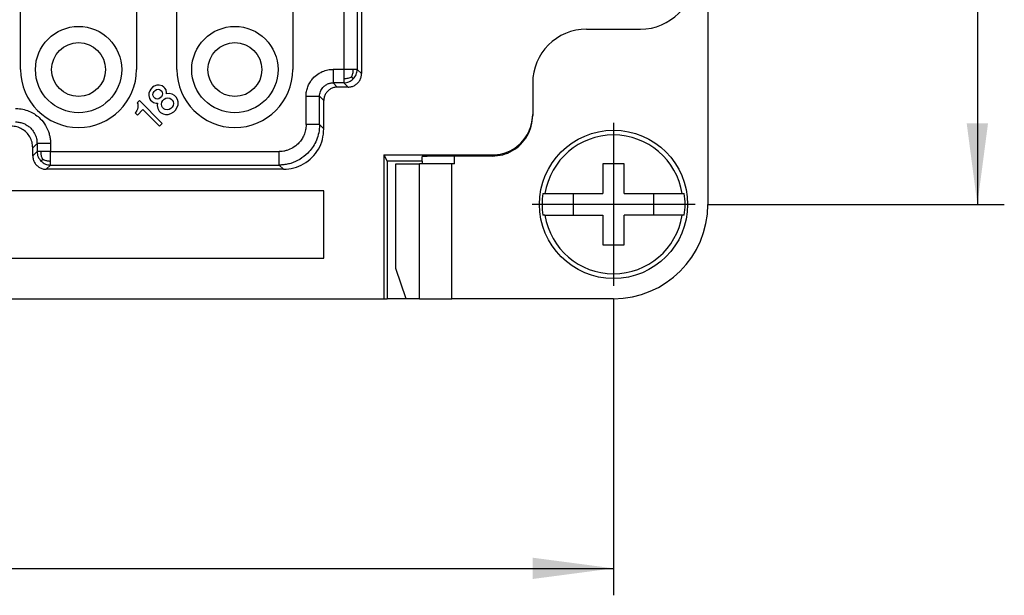
# Model space of a CAD drawing. Units: millimetres. Extents: x -210 to 0, y 0 to 297.
# Drawn here: x -120 to -84, y 79 to 100 of the extents above; entities that cross this region are included whole.
import ezdxf

# ---------------------------------------------------------------- set-up
doc = ezdxf.new("R2010")
doc.units = ezdxf.units.MM
doc.linetypes.add('DOT_CENTER', pattern=[14, 12, -1, 0, -1])
doc.layers.add('1', color=7, linetype='Continuous')
doc.styles.add('CONVERTER_13', font='simplex.shx', dxfattribs={"width": 0.95})
doc.dimstyles.new('ME10_DIM_14', dxfattribs={"dimtxt": 3, "dimasz": 3, "dimexe": 1, "dimexo": 0.5, "dimgap": 2, "dimtad": 1, "dimdsep": 46, "dimtxsty": 'CONVERTER_13', "dimsah": 1, "dimcen": 0.09, "dimclrd": 2, "dimclre": 2, "dimclrt": 4, "dimadec": 0, "dimazin": 0, "dimtfac": 1, "dimtdec": 4, "dimtix": 1, "dimtmove": 0, "dimatfit": 3, "dimfxl": 1, "dimtolj": 1, "dimtzin": 0, "dimarcsym": 0})
doc.dimstyles.new('ME10_DIM_15', dxfattribs={"dimtxt": 3, "dimasz": 3, "dimexe": 1, "dimexo": 0.5, "dimgap": 2, "dimtad": 1, "dimdsep": 46, "dimtxsty": 'CONVERTER_13', "dimsah": 1, "dimcen": 0.09, "dimclrd": 2, "dimclre": 2, "dimclrt": 4, "dimadec": 0, "dimazin": 0, "dimtfac": 1, "dimtdec": 4, "dimtix": 1, "dimtmove": 0, "dimatfit": 3, "dimfxl": 1, "dimtolj": 1, "dimtzin": 0, "dimarcsym": 0})

# ---------------------------------------------------------------- blocks, each defined once
blk = doc.blocks.new('*D6')
at = {"layer": '1', "color": 2, "linetype": 'Continuous'}
for p, q in [((-94.875, 120.5), (-83.9, 120.5)), ((-84.9, 120.5), (-84.9, 93.5)), ((-94.875, 93.5), (-83.9, 93.5))]:
    blk.add_line(p, q, dxfattribs=at)
at = {"layer": '1', "color": 2}
for points in [[(-84.505, 117.5), (-85.295, 117.5), (-84.9, 120.5)], [(-85.295, 96.5), (-84.505, 96.5), (-84.9, 93.5)]]:
    blk.add_solid(points, dxfattribs=at)
at = {"layer": '1', "color": 4, "insert": (-86.9, 104.75), "char_height": 3, "attachment_point": 7, "rotation": 90, "line_spacing_factor": 0.60024, "style": 'CONVERTER_13'}
blk.add_mtext('27', dxfattribs=at)
blk = doc.blocks.new('*D7')
at = {"layer": '1', "color": 2, "linetype": 'Continuous'}
for p, q in [((-155.5, 89.975), (-155.5, 79)), ((-98.4, 89.975), (-98.4, 79)), ((-155.5, 80), (-98.4, 80))]:
    blk.add_line(p, q, dxfattribs=at)
at = {"layer": '1', "color": 2}
for points in [[(-152.5, 80.395), (-152.5, 79.605), (-155.5, 80)], [(-101.4, 79.605), (-101.4, 80.395), (-98.4, 80)]]:
    blk.add_solid(points, dxfattribs=at)
at = {"layer": '1', "color": 4, "insert": (-129.2, 82), "char_height": 3, "attachment_point": 7, "rotation": 0.0001, "line_spacing_factor": 0.60024, "style": 'CONVERTER_13'}
blk.add_mtext('57', dxfattribs=at)

msp = doc.modelspace()

# ---------------------------------------------------------------- linework, layer by layer
at = {"color": 7, "linetype": 'Continuous'}
for p, q in [((-120.4, 98.5), (-120.4, 104.5)), ((-116.1, 104.5), (-116.1, 98.5)), ((-114.6, 98.5), (-114.6, 104.5)), ((-110.3, 104.5), (-110.3, 98.5)), ((-94.9, 103.5), (-94.9, 93.5)), ((-107.75, 102.97), (-107.75, 98.35)), ((-99.4, 100), (-97.4, 100)), ((-115.345, 97.917), (-115.44, 97.885)), ((-115.26, 97.917), (-115.345, 97.917)), ((-115.154, 97.896), (-115.26, 97.917)), ((-101.4, 98), (-101.4, 96.836)), ((-115.61, 97.716), (-115.642, 97.62)), ((-115.642, 97.62), (-115.642, 97.535)), ((-115.567, 97.779), (-115.61, 97.716)), ((-115.504, 97.843), (-115.567, 97.779)), ((-115.44, 97.885), (-115.504, 97.843)), ((-115.493, 97.578), (-115.483, 97.631)), ((-115.483, 97.525), (-115.493, 97.578)), ((-115.483, 97.631), (-115.451, 97.684)), ((-115.451, 97.684), (-115.408, 97.726)), ((-115.408, 97.726), (-115.355, 97.758)), ((-115.355, 97.758), (-115.302, 97.769)), ((-115.302, 97.769), (-115.249, 97.758)), ((-115.249, 97.758), (-115.207, 97.737)), ((-115.207, 97.737), (-115.164, 97.694)), ((-115.164, 97.694), (-115.143, 97.652)), ((-115.09, 97.853), (-115.154, 97.896)), ((-115.143, 97.652), (-115.133, 97.599)), ((-115.133, 97.599), (-115.143, 97.546)), ((-115.048, 97.811), (-115.09, 97.853)), ((-115.005, 97.747), (-115.048, 97.811)), ((-114.984, 97.641), (-115.005, 97.747)), ((-114.984, 97.599), (-114.984, 97.641)), ((-114.889, 97.609), (-114.984, 97.599)), ((-114.783, 97.588), (-114.889, 97.609)), ((-114.687, 97.535), (-114.783, 97.588)), ((-108.25, 97.85), (-108.65, 97.85)), ((-115.992, 97.355), (-116.077, 97.27)), ((-116.077, 97.27), (-116.055, 97.228)), ((-116.055, 97.228), (-116.045, 97.153)), ((-115.143, 96.506), (-115.992, 97.355)), ((-115.642, 97.535), (-115.62, 97.429)), ((-115.62, 97.429), (-115.578, 97.366)), ((-115.578, 97.366), (-115.536, 97.323)), ((-115.536, 97.323), (-115.472, 97.281)), ((-115.461, 97.482), (-115.483, 97.525)), ((-115.472, 97.281), (-115.366, 97.259)), ((-115.419, 97.44), (-115.461, 97.482)), ((-115.377, 97.419), (-115.419, 97.44)), ((-115.323, 97.408), (-115.377, 97.419)), ((-115.366, 97.259), (-115.323, 97.259)), ((-115.323, 97.259), (-115.334, 97.164)), ((-115.27, 97.419), (-115.323, 97.408)), ((-115.217, 97.45), (-115.27, 97.419)), ((-115.175, 97.493), (-115.217, 97.45)), ((-115.143, 97.546), (-115.175, 97.493)), ((-115.175, 97.217), (-115.164, 97.291)), ((-115.164, 97.143), (-115.175, 97.217)), ((-115.164, 97.291), (-115.122, 97.355)), ((-115.122, 97.355), (-115.08, 97.397)), ((-115.08, 97.397), (-115.016, 97.44)), ((-115.016, 97.44), (-114.942, 97.45)), ((-114.942, 97.45), (-114.867, 97.44)), ((-114.867, 97.44), (-114.814, 97.408)), ((-114.814, 97.408), (-114.772, 97.366)), ((-114.772, 97.366), (-114.74, 97.312)), ((-114.74, 97.312), (-114.73, 97.238)), ((-114.73, 97.238), (-114.74, 97.164)), ((-114.634, 97.482), (-114.687, 97.535)), ((-114.581, 97.387), (-114.634, 97.482)), ((-114.592, 97.1), (-114.56, 97.196)), ((-114.56, 97.302), (-114.581, 97.387)), ((-114.56, 97.196), (-114.56, 97.302)), ((-109.15, 96.3), (-109.15, 97.35)), ((-116.13, 96.92), (-116.151, 96.899)), ((-116.151, 96.899), (-116.066, 96.814)), ((-116.087, 96.984), (-116.13, 96.92)), ((-116.066, 97.026), (-116.087, 96.984)), ((-116.045, 97.09), (-116.066, 97.026)), ((-116.066, 96.814), (-115.864, 97.015)), ((-116.045, 97.153), (-116.045, 97.09)), ((-115.864, 97.015), (-115.249, 96.4)), ((-115.334, 97.164), (-115.313, 97.058)), ((-115.313, 97.058), (-115.26, 96.962)), ((-115.26, 96.962), (-115.207, 96.909)), ((-115.207, 96.909), (-115.111, 96.856)), ((-115.133, 97.09), (-115.164, 97.143)), ((-115.09, 97.047), (-115.133, 97.09)), ((-115.111, 96.856), (-115.026, 96.835)), ((-115.037, 97.015), (-115.09, 97.047)), ((-114.963, 97.005), (-115.037, 97.015)), ((-115.026, 96.835), (-114.92, 96.835)), ((-114.889, 97.015), (-114.963, 97.005)), ((-114.92, 96.835), (-114.825, 96.867)), ((-114.825, 97.058), (-114.889, 97.015)), ((-114.783, 97.1), (-114.825, 97.058)), ((-114.825, 96.867), (-114.719, 96.931)), ((-114.74, 97.164), (-114.783, 97.1)), ((-114.719, 96.931), (-114.655, 96.994)), ((-114.655, 96.994), (-114.592, 97.1)), ((-101.4, 96.836), (-101.4, 96.792)), ((-115.249, 96.4), (-115.143, 96.506)), ((-119.95, 95.3), (-119.95, 95.6)), ((-106.918, 95.336), (-106.918, 90)), ((-106.918, 95.336), (-106.8, 95.1)), ((-106.918, 95.336), (-102.9, 95.336)), ((-106.8, 95.1), (-106.8, 90)), ((-105.5, 95.1), (-106.8, 95.1)), ((-106.472, 91.123), (-106.472, 95)), ((-106.472, 95), (-105.599, 95)), ((-105.5, 95), (-105.599, 95)), ((-105.5, 95.1), (-105.5, 95.271)), ((-105.5, 95.1), (-105.5, 95)), ((-104.404, 95), (-105.5, 95)), ((-104.3, 95), (-104.404, 95)), ((-102.9, 95.292), (-104.3, 95.292)), ((-98, 95), (-98.8, 95)), ((-98.8, 95), (-98.8, 93.9)), ((-98, 93.9), (-98, 95)), ((-110.65, 94.8), (-119.45, 94.8)), ((-109.15, 94), (-144.75, 94)), ((-109.15, 91.5), (-109.15, 94)), ((-101.023, 93.9), (-100.944, 93.9)), ((-100.944, 93.9), (-99.9, 93.9)), ((-99.9, 93.9), (-99.9, 93.1)), ((-99.9, 93.9), (-98.8, 93.9)), ((-98, 93.9), (-96.9, 93.9)), ((-96.9, 93.1), (-96.9, 93.9)), ((-96.9, 93.9), (-95.856, 93.9)), ((-95.856, 93.9), (-95.777, 93.9)), ((-100.944, 93.1), (-101.023, 93.1)), ((-100.944, 93.1), (-99.9, 93.1)), ((-99.9, 93.1), (-98.8, 93.1)), ((-98.8, 93.1), (-98.8, 92)), ((-96.9, 93.1), (-98, 93.1)), ((-98, 92), (-98, 93.1)), ((-95.856, 93.1), (-96.9, 93.1)), ((-95.777, 93.1), (-95.856, 93.1)), ((-98.8, 92), (-98, 92)), ((-144.75, 91.5), (-109.15, 91.5)), ((-106.091, 90), (-106.472, 91.123)), ((-124.624, 90), (-106.918, 90)), ((-106.918, 90), (-106.8, 90)), ((-106.091, 90), (-106.8, 90)), ((-105.599, 90), (-106.091, 90)), ((-105.599, 90), (-104.404, 90)), ((-98.4, 90), (-104.404, 90))]:
    msp.add_line(p, q, dxfattribs=at)
at = {"color": 2, "linetype": 'Continuous'}
for p, q in [((-107.908, 103.068), (-107.908, 98.508)), ((-108.408, 102.583), (-108.408, 98.508)), ((-107.75, 98.35), (-107.908, 98.508)), ((-108.65, 97.85), (-108.809, 98.008)), ((-108.25, 97.85), (-108.408, 98.008)), ((-109.808, 96.458), (-109.808, 97.509)), ((-109.308, 96.458), (-109.308, 97.509)), ((-109.15, 97.35), (-109.308, 97.509)), ((-109.308, 96.458), (-109.15, 96.3)), ((-119.792, 95.759), (-119.95, 95.6)), ((-119.95, 95.3), (-119.792, 95.458)), ((-119.292, 95.458), (-110.808, 95.458)), ((-105.599, 90), (-105.599, 95)), ((-104.404, 90), (-104.404, 95)), ((-104.3, 95), (-104.3, 95.292)), ((-102.9, 95.336), (-102.9, 95.292)), ((-119.45, 94.8), (-119.292, 94.958)), ((-119.292, 94.958), (-110.808, 94.958)), ((-110.808, 94.958), (-110.65, 94.8))]:
    msp.add_line(p, q, dxfattribs=at)
at = {"color": 7, "linetype": 'Continuous'}
for centre, radius in [((-118.25, 98.5), 1.6), ((-112.45, 98.5), 1.6), ((-118.25, 98.5), 1), ((-112.45, 98.5), 1), ((-98.4, 93.5), 2.75)]:
    msp.add_circle(centre, radius, dxfattribs=at)
for centre, radius, start, end in [((-97.4, 102), 2, 270, 0), ((-99.4, 98), 2, 90, 180), ((-118.25, 98.5), 2.15, 180, 0), ((-112.45, 98.5), 2.15, 180, 0), ((-98.4, 93.5), 2.575, 8.9364, 171.0636), ((-98.4, 93.5), 2.654, 171.3308, 188.6692), ((-98.4, 93.5), 2.654, 351.3308, 8.6692), ((-98.4, 93.5), 3.5, 270, 360), ((-98.4, 93.5), 2.575, 188.9364, 351.0636)]:
    msp.add_arc(centre, radius, start, end, dxfattribs=at)
at = {"color": 2, "linetype": 'Continuous'}
for points, knots in [([(-109.808, 97.509), (-109.808, 97.524), (-109.808, 97.555), (-109.801, 97.644), (-109.778, 97.774), (-109.717, 97.937), (-109.63, 98.087), (-109.503, 98.238), (-109.326, 98.376), (-109.143, 98.456), (-109, 98.492), (-108.919, 98.503), (-108.855, 98.508), (-108.824, 98.508), (-108.809, 98.508)], [0, 0, 0, 0, 0.046735, 0.093469, 0.267077, 0.441236, 0.61285, 0.784466, 1.031277, 1.278082, 1.376629, 1.474817, 1.521634, 1.568451, 1.568451, 1.568451, 1.568451]), ([(-108.809, 98.508), (-108.809, 98.494), (-108.809, 98.463), (-108.809, 98.418), (-108.809, 98.372), (-108.809, 98.329), (-108.809, 98.29), (-108.809, 98.254), (-108.809, 98.22), (-108.809, 98.188), (-108.809, 98.159), (-108.809, 98.134), (-108.809, 98.113), (-108.809, 98.093), (-108.809, 98.075), (-108.809, 98.06), (-108.809, 98.046), (-108.809, 98.035), (-108.809, 98.026), (-108.809, 98.019), (-108.809, 98.013), (-108.809, 98.01), (-108.809, 98.009), (-108.809, 98.008)], [0, 0, 0, 0, 0.0446153, 0.0903483, 0.136585, 0.1827113, 0.2190373, 0.2544258, 0.2885034, 0.3208965, 0.3512318, 0.3747402, 0.3964121, 0.4161602, 0.4338973, 0.4495361, 0.4629893, 0.4743135, 0.4834706, 0.4905372, 0.4955894, 0.4987039, 0.4999571, 0.4999571, 0.4999571, 0.4999571]), ([(-108.408, 98.508), (-108.463, 98.508), (-108.573, 98.508), (-108.695, 98.508), (-108.773, 98.508), (-108.797, 98.508), (-108.809, 98.508)], [0, 0, 0, 0, 0.1649197, 0.3298393, 0.364963, 0.4000869, 0.4000869, 0.4000869, 0.4000869]), ([(-108.408, 98.508), (-108.408, 98.483), (-108.408, 98.422), (-108.408, 98.331), (-108.408, 98.24), (-108.408, 98.183), (-108.408, 98.157)], [0, 0, 0, 0, 0.0778057, 0.1827113, 0.2727288, 0.3512319, 0.3512319, 0.3512319, 0.3512319]), ([(-108.057, 98.508), (-108.085, 98.508), (-108.139, 98.508), (-108.222, 98.508), (-108.294, 98.508), (-108.357, 98.508), (-108.392, 98.508), (-108.408, 98.508)], [0, 0, 0, 0, 0.084781, 0.1614028, 0.2472291, 0.300672, 0.3512318, 0.3512318, 0.3512318, 0.3512318]), ([(-108.121, 98.223), (-108.117, 98.232), (-108.108, 98.25), (-108.094, 98.286), (-108.079, 98.331), (-108.066, 98.386), (-108.058, 98.445), (-108.057, 98.486), (-108.057, 98.508)], [0, 0, 0, 0, 0.0292044, 0.0585988, 0.1161748, 0.1717833, 0.2287925, 0.294882, 0.294882, 0.294882, 0.294882]), ([(-107.908, 98.508), (-107.909, 98.508), (-107.912, 98.508), (-107.917, 98.508), (-107.925, 98.508), (-107.936, 98.508), (-107.95, 98.508), (-107.967, 98.508), (-107.984, 98.508), (-108.002, 98.508), (-108.019, 98.508), (-108.038, 98.508), (-108.05, 98.508), (-108.057, 98.508)], [0, 0, 0, 0, 0.0020302, 0.0070737, 0.0150939, 0.0260542, 0.0399181, 0.0587064, 0.0761245, 0.0930041, 0.1101764, 0.128473, 0.1487253, 0.1487253, 0.1487253, 0.1487253]), ([(-108.055, 98.155), (-108.013, 98.207), (-107.929, 98.31), (-107.915, 98.442), (-107.908, 98.508)], [0, 0, 0, 0, 0.195068, 0.390127, 0.390127, 0.390127, 0.390127]), ([(-109.308, 97.509), (-109.308, 97.516), (-109.308, 97.532), (-109.305, 97.576), (-109.293, 97.641), (-109.263, 97.723), (-109.219, 97.798), (-109.156, 97.873), (-109.067, 97.942), (-108.976, 97.982), (-108.904, 98), (-108.864, 98.006), (-108.832, 98.008), (-108.816, 98.008), (-108.809, 98.008)], [0, 0, 0, 0, 0.0233707, 0.0467414, 0.1335539, 0.2206401, 0.306449, 0.3922573, 0.5156638, 0.6390716, 0.6883508, 0.7374509, 0.7608629, 0.7842749, 0.7842749, 0.7842749, 0.7842749]), ([(-108.408, 98.008), (-108.463, 98.008), (-108.573, 98.008), (-108.695, 98.008), (-108.773, 98.008), (-108.797, 98.008), (-108.809, 98.008)], [0, 0, 0, 0, 0.1649197, 0.3298393, 0.3649626, 0.4000857, 0.4000857, 0.4000857, 0.4000857]), ([(-108.121, 98.223), (-108.165, 98.204), (-108.256, 98.164), (-108.356, 98.159), (-108.408, 98.157)], [0, 0, 0, 0, 0.1426327, 0.2974276, 0.2974276, 0.2974276, 0.2974276]), ([(-108.408, 98.157), (-108.408, 98.148), (-108.408, 98.13), (-108.408, 98.105), (-108.408, 98.083), (-108.408, 98.063), (-108.408, 98.047), (-108.408, 98.033), (-108.408, 98.023), (-108.408, 98.016), (-108.408, 98.011), (-108.408, 98.009), (-108.408, 98.008)], [0, 0, 0, 0, 0.027686, 0.0528485, 0.0753438, 0.095028, 0.1117575, 0.1246756, 0.1348322, 0.1422266, 0.1468579, 0.1487253, 0.1487253, 0.1487253, 0.1487253]), ([(-108.408, 98.008), (-108.342, 98.015), (-108.21, 98.029), (-108.107, 98.113), (-108.055, 98.155)], [0, 0, 0, 0, 0.195059, 0.390127, 0.390127, 0.390127, 0.390127]), ([(-108.121, 98.223), (-108.117, 98.219), (-108.109, 98.211), (-108.098, 98.199), (-108.088, 98.189), (-108.079, 98.18), (-108.072, 98.173), (-108.066, 98.167), (-108.061, 98.162), (-108.058, 98.159), (-108.056, 98.156), (-108.055, 98.155), (-108.055, 98.155)], [0, 0, 0, 0, 0.01772887, 0.0338781, 0.04825022, 0.06070669, 0.07116797, 0.07961346, 0.08608146, 0.09066932, 0.09353406, 0.09489771, 0.09489771, 0.09489771, 0.09489771]), ([(-109.808, 97.509), (-109.794, 97.509), (-109.763, 97.509), (-109.718, 97.509), (-109.672, 97.509), (-109.629, 97.509), (-109.59, 97.509), (-109.554, 97.509), (-109.52, 97.509), (-109.488, 97.509), (-109.459, 97.509), (-109.434, 97.509), (-109.413, 97.509), (-109.393, 97.509), (-109.375, 97.509), (-109.36, 97.509), (-109.346, 97.509), (-109.335, 97.509), (-109.326, 97.509), (-109.319, 97.509), (-109.313, 97.509), (-109.31, 97.509), (-109.309, 97.509), (-109.308, 97.509)], [0, 0, 0, 0, 0.0446153, 0.0903483, 0.136585, 0.1827113, 0.2190373, 0.2544259, 0.2885034, 0.3208966, 0.3512319, 0.3747403, 0.3964122, 0.4161603, 0.4338975, 0.4495362, 0.4629894, 0.4743136, 0.4834708, 0.4905373, 0.4955896, 0.4987041, 0.4999572, 0.4999572, 0.4999572, 0.4999572]), ([(-120.591, 97.058), (-120.577, 97.058), (-120.548, 97.058), (-120.438, 97.052), (-120.263, 97.024), (-120.039, 96.943), (-119.839, 96.827), (-119.643, 96.661), (-119.464, 96.431), (-119.357, 96.189), (-119.31, 95.99), (-119.296, 95.879), (-119.292, 95.802), (-119.292, 95.773), (-119.292, 95.759)], [0, 0, 0, 0, 0.04342, 0.086839, 0.329816, 0.573472, 0.796571, 1.019671, 1.340524, 1.661372, 1.806891, 1.951863, 1.995337, 2.038812, 2.038812, 2.038812, 2.038812]), ([(-120.591, 96.558), (-120.583, 96.558), (-120.565, 96.558), (-120.497, 96.555), (-120.389, 96.537), (-120.251, 96.487), (-120.129, 96.416), (-120.008, 96.314), (-119.897, 96.173), (-119.832, 96.023), (-119.803, 95.901), (-119.794, 95.833), (-119.792, 95.785), (-119.792, 95.767), (-119.792, 95.759)], [0, 0, 0, 0, 0.026722, 0.053445, 0.202979, 0.352928, 0.490222, 0.627514, 0.824963, 1.022413, 1.11197, 1.201191, 1.227947, 1.254703, 1.254703, 1.254703, 1.254703]), ([(-109.808, 96.458), (-109.809, 96.449), (-109.809, 96.43), (-109.812, 96.348), (-109.833, 96.211), (-109.896, 96.035), (-109.987, 95.88), (-110.114, 95.729), (-110.291, 95.591), (-110.479, 95.508), (-110.636, 95.471), (-110.723, 95.461), (-110.78, 95.459), (-110.799, 95.459), (-110.808, 95.458)], [0, 0, 0, 0, 0.028064, 0.056128, 0.248357, 0.441086, 0.612701, 0.784316, 1.031123, 1.277932, 1.395221, 1.512068, 1.540162, 1.568255, 1.568255, 1.568255, 1.568255]), ([(-109.308, 96.458), (-109.309, 96.444), (-109.309, 96.416), (-109.314, 96.292), (-109.346, 96.087), (-109.44, 95.823), (-109.576, 95.591), (-109.767, 95.364), (-110.032, 95.157), (-110.315, 95.033), (-110.549, 94.978), (-110.68, 94.963), (-110.766, 94.959), (-110.794, 94.959), (-110.808, 94.958)], [0, 0, 0, 0, 0.042094, 0.084187, 0.37252, 0.661606, 0.919027, 1.176449, 1.546659, 1.916867, 2.092795, 2.268057, 2.310196, 2.352334, 2.352334, 2.352334, 2.352334]), ([(-109.308, 96.458), (-109.309, 96.458), (-109.31, 96.458), (-109.313, 96.458), (-109.319, 96.458), (-109.326, 96.458), (-109.335, 96.458), (-109.346, 96.458), (-109.36, 96.458), (-109.375, 96.458), (-109.393, 96.458), (-109.413, 96.458), (-109.434, 96.458), (-109.459, 96.458), (-109.488, 96.458), (-109.52, 96.458), (-109.554, 96.458), (-109.59, 96.458), (-109.629, 96.458), (-109.672, 96.458), (-109.718, 96.458), (-109.763, 96.458), (-109.794, 96.458), (-109.808, 96.458)], [0, 0, 0, 0, 0.0012531, 0.0043676, 0.0094199, 0.0164864, 0.0256436, 0.0369678, 0.050421, 0.0660597, 0.0837968, 0.103545, 0.1252169, 0.1487253, 0.1790606, 0.2114537, 0.2455313, 0.2809198, 0.3172458, 0.3633721, 0.4096088, 0.4553418, 0.4999571, 0.4999571, 0.4999571, 0.4999571]), ([(-119.792, 95.759), (-119.792, 95.747), (-119.792, 95.723), (-119.792, 95.662), (-119.792, 95.573), (-119.792, 95.497), (-119.792, 95.458)], [0, 0, 0, 0, 0.0351231, 0.0702464, 0.1851789, 0.3001114, 0.3001114, 0.3001114, 0.3001114]), ([(-119.292, 95.759), (-119.303, 95.759), (-119.327, 95.759), (-119.364, 95.759), (-119.4, 95.759), (-119.437, 95.759), (-119.471, 95.759), (-119.5, 95.759), (-119.526, 95.759), (-119.551, 95.759), (-119.575, 95.759), (-119.598, 95.759), (-119.621, 95.759), (-119.642, 95.759), (-119.66, 95.759), (-119.677, 95.759), (-119.693, 95.759), (-119.707, 95.759), (-119.721, 95.759), (-119.733, 95.759), (-119.744, 95.759), (-119.754, 95.759), (-119.763, 95.759), (-119.77, 95.759), (-119.777, 95.759), (-119.782, 95.759), (-119.786, 95.759), (-119.789, 95.759), (-119.79, 95.759), (-119.791, 95.759), (-119.792, 95.759)], [0, 0, 0, 0, 0.0355832, 0.0719603, 0.1088169, 0.1458387, 0.1827113, 0.2087377, 0.2343404, 0.259383, 0.2837296, 0.3072439, 0.32979, 0.3512318, 0.3690318, 0.3858111, 0.4015329, 0.4161602, 0.4296564, 0.4419845, 0.4531077, 0.4629893, 0.4716757, 0.4791515, 0.4854355, 0.490546, 0.4945154, 0.4973778, 0.4991771, 0.499957, 0.499957, 0.499957, 0.499957]), ([(-119.292, 95.759), (-119.292, 95.747), (-119.292, 95.723), (-119.292, 95.662), (-119.292, 95.573), (-119.292, 95.497), (-119.292, 95.458)], [0, 0, 0, 0, 0.0351237, 0.0702472, 0.1851797, 0.3001122, 0.3001122, 0.3001122, 0.3001122]), ([(-119.643, 95.458), (-119.652, 95.458), (-119.67, 95.458), (-119.695, 95.458), (-119.717, 95.458), (-119.737, 95.458), (-119.753, 95.458), (-119.766, 95.458), (-119.777, 95.458), (-119.784, 95.458), (-119.789, 95.458), (-119.791, 95.458), (-119.792, 95.458)], [0, 0, 0, 0, 0.0277554, 0.0529421, 0.0754268, 0.0950764, 0.1117575, 0.124602, 0.1347486, 0.1421697, 0.1468378, 0.1487253, 0.1487253, 0.1487253, 0.1487253]), ([(-119.792, 95.458), (-119.785, 95.392), (-119.771, 95.26), (-119.687, 95.157), (-119.645, 95.105)], [0, 0, 0, 0, 0.195059, 0.390127, 0.390127, 0.390127, 0.390127]), ([(-119.578, 95.172), (-119.582, 95.181), (-119.59, 95.199), (-119.605, 95.235), (-119.621, 95.28), (-119.634, 95.336), (-119.642, 95.395), (-119.642, 95.436), (-119.643, 95.458)], [0, 0, 0, 0, 0.0293, 0.0588279, 0.1167599, 0.1727722, 0.2301196, 0.2963519, 0.2963519, 0.2963519, 0.2963519]), ([(-119.292, 95.458), (-119.318, 95.458), (-119.379, 95.458), (-119.469, 95.458), (-119.56, 95.458), (-119.617, 95.458), (-119.643, 95.458)], [0, 0, 0, 0, 0.0783069, 0.1827113, 0.2726531, 0.3512319, 0.3512319, 0.3512319, 0.3512319]), ([(-119.292, 95.107), (-119.292, 95.133), (-119.292, 95.19), (-119.292, 95.276), (-119.292, 95.367), (-119.292, 95.427), (-119.292, 95.458)], [0, 0, 0, 0, 0.0786979, 0.1685206, 0.2582546, 0.3512319, 0.3512319, 0.3512319, 0.3512319]), ([(-110.808, 94.958), (-110.808, 94.959), (-110.808, 94.96), (-110.808, 94.963), (-110.808, 94.969), (-110.808, 94.976), (-110.808, 94.985), (-110.808, 94.996), (-110.808, 95.01), (-110.808, 95.025), (-110.808, 95.043), (-110.808, 95.063), (-110.808, 95.084), (-110.808, 95.109), (-110.808, 95.138), (-110.808, 95.17), (-110.808, 95.204), (-110.808, 95.24), (-110.808, 95.279), (-110.808, 95.322), (-110.808, 95.368), (-110.808, 95.413), (-110.808, 95.444), (-110.808, 95.458)], [0, 0, 0, 0, 0.0012531, 0.0043676, 0.0094199, 0.0164864, 0.0256436, 0.0369678, 0.050421, 0.0660598, 0.0837969, 0.103545, 0.1252169, 0.1487254, 0.1790606, 0.2114538, 0.2455314, 0.2809199, 0.3172459, 0.3633722, 0.4096089, 0.4553419, 0.4999572, 0.4999572, 0.4999572, 0.4999572]), ([(-119.578, 95.172), (-119.585, 95.165), (-119.597, 95.153), (-119.614, 95.136), (-119.627, 95.123), (-119.635, 95.115), (-119.64, 95.11), (-119.643, 95.107), (-119.645, 95.105), (-119.645, 95.105)], [0, 0, 0, 0, 0.02823137, 0.05239805, 0.07191538, 0.0826384, 0.08952638, 0.09337275, 0.0949709, 0.0949709, 0.0949709, 0.0949709]), ([(-119.645, 95.105), (-119.593, 95.063), (-119.49, 94.979), (-119.358, 94.965), (-119.292, 94.958)], [0, 0, 0, 0, 0.195068, 0.390127, 0.390127, 0.390127, 0.390127]), ([(-119.578, 95.172), (-119.569, 95.168), (-119.551, 95.16), (-119.515, 95.145), (-119.47, 95.129), (-119.414, 95.116), (-119.355, 95.108), (-119.314, 95.108), (-119.292, 95.107)], [0, 0, 0, 0, 0.0293, 0.0588279, 0.1167599, 0.1727722, 0.2301196, 0.2963519, 0.2963519, 0.2963519, 0.2963519]), ([(-119.292, 94.958), (-119.292, 94.959), (-119.292, 94.961), (-119.292, 94.966), (-119.292, 94.973), (-119.292, 94.984), (-119.292, 94.996), (-119.292, 95.009), (-119.292, 95.022), (-119.292, 95.032), (-119.292, 95.042), (-119.292, 95.051), (-119.292, 95.06), (-119.292, 95.07), (-119.292, 95.081), (-119.292, 95.093), (-119.292, 95.102), (-119.292, 95.107)], [0, 0, 0, 0, 0.0018924, 0.0065667, 0.0139915, 0.0241356, 0.0369677, 0.0513608, 0.0635836, 0.074182, 0.0837016, 0.0926881, 0.1016874, 0.111245, 0.1219067, 0.1342182, 0.1487253, 0.1487253, 0.1487253, 0.1487253])]:
    msp.add_open_spline(points, degree=3, knots=knots, dxfattribs=at)
at = {"color": 7, "linetype": 'Continuous'}
for points, knots in [([(-108.25, 97.85), (-108.206, 97.853), (-108.119, 97.86), (-107.997, 97.912), (-107.892, 97.992), (-107.812, 98.097), (-107.76, 98.219), (-107.753, 98.306), (-107.75, 98.35)], [0, 0, 0, 0, 0.1305203, 0.2610356, 0.391548, 0.5220604, 0.6525757, 0.783096, 0.783096, 0.783096, 0.783096]), ([(-108.65, 97.85), (-108.694, 97.847), (-108.781, 97.84), (-108.903, 97.788), (-109.008, 97.708), (-109.088, 97.603), (-109.14, 97.481), (-109.147, 97.394), (-109.15, 97.35)], [0, 0, 0, 0, 0.1305203, 0.2610356, 0.391548, 0.5220604, 0.6525757, 0.783096, 0.783096, 0.783096, 0.783096]), ([(-102.9, 95.336), (-102.769, 95.346), (-102.507, 95.365), (-102.141, 95.523), (-101.827, 95.763), (-101.587, 96.077), (-101.43, 96.443), (-101.41, 96.705), (-101.4, 96.836)], [0, 0, 0, 0, 0.39158, 0.783167, 1.174767, 1.566383, 1.958013, 2.34965, 2.34965, 2.34965, 2.34965]), ([(-102.9, 95.292), (-102.769, 95.302), (-102.507, 95.322), (-102.141, 95.479), (-101.827, 95.719), (-101.587, 96.034), (-101.43, 96.399), (-101.41, 96.661), (-101.4, 96.792)], [0, 0, 0, 0, 0.39158, 0.783167, 1.174767, 1.566383, 1.958013, 2.34965, 2.34965, 2.34965, 2.34965]), ([(-119.95, 95.6), (-119.955, 95.67), (-119.966, 95.81), (-120.05, 96.005), (-120.178, 96.172), (-120.345, 96.3), (-120.54, 96.384), (-120.68, 96.395), (-120.75, 96.4)], [0, 0, 0, 0, 0.208832, 0.417657, 0.626477, 0.835297, 1.044121, 1.252954, 1.252954, 1.252954, 1.252954]), ([(-110.65, 94.8), (-110.519, 94.81), (-110.257, 94.83), (-109.891, 94.987), (-109.577, 95.227), (-109.337, 95.541), (-109.18, 95.907), (-109.16, 96.169), (-109.15, 96.3)], [0, 0, 0, 0, 0.391561, 0.783107, 1.174644, 1.566181, 1.957727, 2.349288, 2.349288, 2.349288, 2.349288]), ([(-119.95, 95.3), (-119.947, 95.256), (-119.94, 95.169), (-119.888, 95.047), (-119.808, 94.942), (-119.703, 94.862), (-119.581, 94.81), (-119.494, 94.803), (-119.45, 94.8)], [0, 0, 0, 0, 0.1305203, 0.2610356, 0.391548, 0.5220604, 0.6525757, 0.783096, 0.783096, 0.783096, 0.783096]), ([(-104.3, 95.292), (-104.363, 95.292), (-104.486, 95.292), (-104.649, 95.291), (-104.786, 95.29), (-104.898, 95.289), (-104.995, 95.288), (-105.078, 95.287), (-105.147, 95.286), (-105.211, 95.285), (-105.269, 95.283), (-105.321, 95.282), (-105.367, 95.281), (-105.406, 95.279), (-105.439, 95.278), (-105.465, 95.276), (-105.483, 95.274), (-105.494, 95.274), (-105.499, 95.272), (-105.5, 95.271)], [0, 0, 0, 0, 0.187722, 0.370822, 0.488141, 0.599959, 0.705358, 0.779415, 0.84856, 0.912483, 0.970878, 1.023281, 1.069305, 1.108754, 1.14143, 1.167072, 1.185508, 1.196697, 1.20075, 1.20075, 1.20075, 1.20075])]:
    msp.add_open_spline(points, degree=3, knots=knots, dxfattribs=at)
at = {"layer": '1', "color": 2, "linetype": 'DOT_CENTER'}
for p, q in [((-98.4, 96.525), (-98.4, 90.475)), ((-95.375, 93.5), (-101.425, 93.5))]:
    msp.add_line(p, q, dxfattribs=at)

# ---------------------------------------------------------------- dimensions: what is measured, and where the dimension line sits
at = {"layer": '1'}
dim = msp.add_linear_dim(base=(-84.9, 120.5), p1=(-95.375, 93.5), p2=(-95.375, 120.5), angle=90, dimstyle='ME10_DIM_14', dxfattribs=at)
dim.commit()
dim.dimension.update_dxf_attribs({"geometry": '*D6', "text_midpoint": (-88.4, 107), "text_rotation": 90})
dim = msp.add_linear_dim(base=(-155.5, 80), p1=(-98.4, 90.475), p2=(-155.5, 90.475), text='57', dimstyle='ME10_DIM_15', dxfattribs=at)
dim.commit()
dim.dimension.update_dxf_attribs({"geometry": '*D7', "text_midpoint": (-126.95, 83.5), "text_rotation": 0.0001})

doc.saveas('drawing.dxf')
